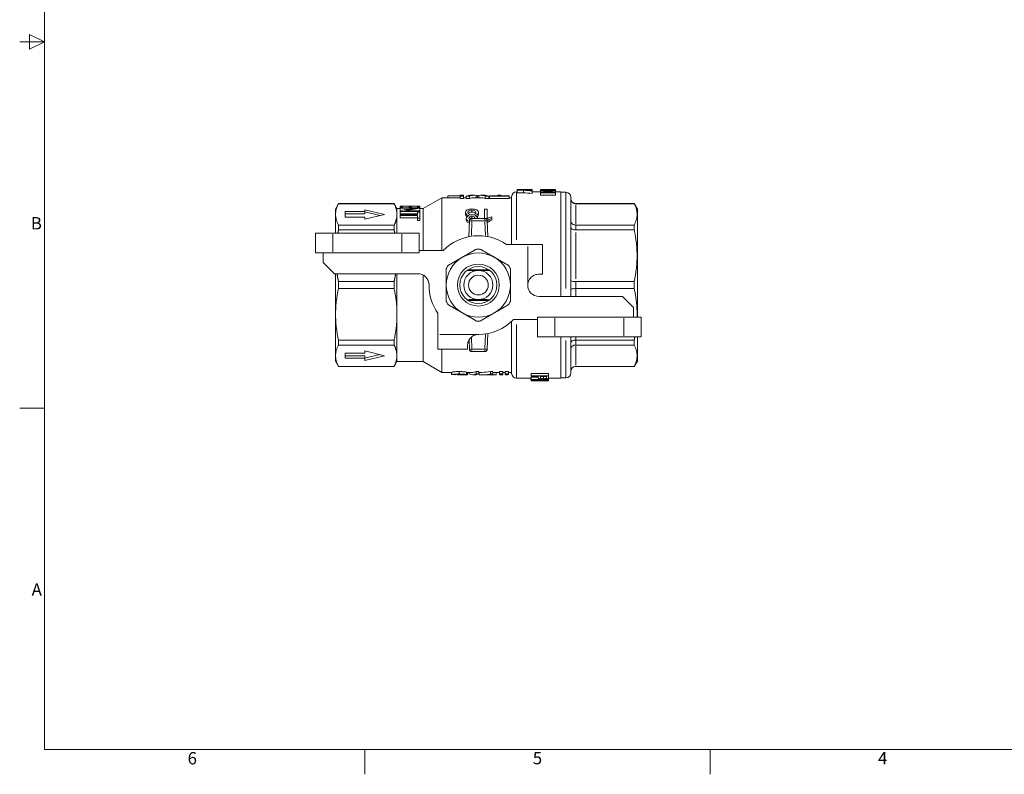
# Model space of a CAD drawing. Units: millimetres. Extents: x 0 to 420, y 0 to 297.
# Drawn here: x 0 to 200, y 0 to 153 of the extents above; entities that cross this region are included whole.
import ezdxf

# ---------------------------------------------------------------- set-up
doc = ezdxf.new("R2010")
doc.units = ezdxf.units.MM
doc.layers.get('0').update_dxf_attribs({"lineweight": 18})
for name, color, linetype, lineweight in [('Bordo (TVL)', 7, 'Continuous', 18), ('Visibile (ISO)', 7, 'Continuous', 18), ('Visibile sottile (ISO)', 7, 'Continuous', 18)]:
    doc.layers.add(name, color=color, linetype=linetype, lineweight=lineweight)
doc.styles.add('Cartiglio (TVL)', font='arial.ttf')

# ---------------------------------------------------------------- blocks, each defined once
blk = doc.blocks.new('Bordi Bordo (TVL)')
at = {"layer": 'Bordo (TVL)'}
for p, q in [((5, 292), (5, 5)), ((2, 147), (2, 150)), ((5, 148.5), (2, 150)), ((5, 148.5), (0, 148.5)), ((5, 148.5), (2, 147)), ((5, 74.25), (0, 74.25)), ((5, 5), (415, 5)), ((70, 5), (70, 0)), ((140, 5), (140, 0))]:
    blk.add_line(p, q, dxfattribs=at)
at = {"layer": 'Bordo (TVL)', "char_height": 2.5, "style": 'Cartiglio (TVL)'}
for s, insert, attachment_point in [('B', (4.5, 111.375), 6), ('A', (4.5, 37.125), 6), ('6', (35, 4.5), 2), ('5', (105, 4.532), 2), ('4', (175, 4.5), 2)]:
    blk.add_mtext(s, dxfattribs=dict(at, insert=insert, attachment_point=attachment_point))

msp = doc.modelspace()

# ---------------------------------------------------------------- linework, layer by layer
at = {"layer": 'Visibile (ISO)'}
for p, q in [((100.9, 118.08), (100.76, 118.08)), ((100.9, 118.58), (100.9, 118.58)), ((100.9, 118.57), (100.9, 118.58)), ((100.9, 118.57), (100.9, 118.5)), ((100.9, 118.57), (103.9, 118.57)), ((101.25, 118.5), (100.9, 118.5)), ((100.9, 118.41), (100.9, 118.5)), ((100.9, 118.41), (100.9, 118.38)), ((100.9, 118.41), (102.17, 118.41)), ((102.17, 118.38), (100.9, 118.38)), ((100.9, 117.88), (100.9, 118.38)), ((102.17, 117.88), (100.9, 117.88)), ((101.25, 118.5), (101.25, 118.56)), ((103.9, 118.56), (101.25, 118.56)), ((101.25, 118.41), (101.25, 118.5)), ((102.62, 118.58), (101.55, 118.58)), ((102.17, 117.88), (102.17, 118.38)), ((103.9, 118.57), (103.9, 118.58)), ((103.9, 118.56), (103.9, 118.57)), ((103.9, 118.49), (103.9, 118.56)), ((103.9, 118.46), (103.9, 118.49)), ((103.9, 118.3), (103.9, 118.46)), ((103.9, 118.25), (103.9, 118.3)), ((103.9, 117.76), (103.9, 118.25)), ((105.62, 118.08), (103.9, 118.08)), ((105.62, 118.57), (105.62, 118.48)), ((105.62, 118.57), (108.62, 118.57)), ((105.97, 118.48), (105.62, 118.48)), ((105.62, 118.34), (105.62, 118.48)), ((105.62, 118.34), (105.62, 118.3)), ((105.62, 118.34), (108.62, 118.34)), ((108.62, 118.3), (105.62, 118.3)), ((105.62, 118.23), (105.62, 118.3)), ((105.62, 118.23), (105.62, 118.18)), ((105.62, 118.23), (108.62, 118.23)), ((107.97, 118.18), (105.62, 118.18)), ((105.62, 117.96), (105.62, 118.18)), ((105.62, 117.96), (105.62, 117.9)), ((108.62, 117.9), (105.62, 117.9)), ((105.62, 117.42), (105.62, 117.9)), ((105.97, 118.48), (105.97, 118.56)), ((106.99, 118.56), (105.97, 118.56)), ((105.97, 118.34), (105.97, 118.48)), ((108.25, 118.58), (105.99, 118.58)), ((106.26, 117.96), (108.62, 117.96)), ((106.99, 118.56), (106.99, 118.49)), ((107.35, 118.49), (106.99, 118.49)), ((106.99, 118.34), (106.99, 118.49)), ((107.35, 118.49), (107.35, 118.56)), ((108.26, 118.56), (107.35, 118.56)), ((107.35, 118.34), (107.35, 118.49)), ((108.26, 118.56), (108.26, 118.49)), ((108.62, 118.49), (108.26, 118.49)), ((108.26, 118.34), (108.26, 118.49)), ((108.57, 118.57), (108.57, 118.58)), ((108.62, 118.49), (108.62, 118.57)), ((108.62, 118.34), (108.62, 118.49)), ((108.62, 118.3), (108.62, 118.34)), ((108.62, 118.23), (108.62, 118.3)), ((108.62, 118.18), (108.62, 118.23)), ((108.62, 117.96), (108.62, 118.18)), ((109.76, 118.08), (108.62, 118.08)), ((108.62, 117.9), (108.62, 117.96)), ((108.62, 117.42), (108.62, 117.9)), ((109.76, 118.08), (109.76, 96.88)), ((109.76, 117.98), (110.76, 117.98)), ((81.8, 114.68), (85.61, 116.88)), ((85.61, 116.88), (85.61, 106.18)), ((89.31, 116.88), (85.61, 116.88)), ((89.31, 117.27), (86.85, 117.27)), ((86.85, 116.88), (86.85, 117.27)), ((89.31, 117.38), (89.31, 117.2)), ((89.97, 117.38), (89.31, 117.38)), ((89.97, 117.2), (89.31, 117.2)), ((89.31, 116.7), (89.31, 117.2)), ((89.97, 116.7), (89.31, 116.7)), ((89.97, 117.2), (89.97, 117.38)), ((89.97, 116.7), (89.97, 117.2)), ((90.54, 116.88), (89.97, 116.88)), ((91.22, 117.2), (90.54, 117.2)), ((90.54, 116.7), (90.54, 117.2)), ((91.22, 116.7), (90.54, 116.7)), ((91.22, 116.7), (91.22, 117.2)), ((92.15, 117.38), (91.52, 117.38)), ((93.5, 116.88), (92.15, 116.88)), ((92.83, 116.88), (92.83, 117.27)), ((94.15, 117.38), (93.5, 117.38)), ((95.11, 117.2), (94.4, 117.2)), ((94.4, 116.7), (94.4, 117.2)), ((95.11, 116.7), (94.4, 116.7)), ((95.11, 116.7), (95.11, 117.2)), ((95.29, 116.88), (95.11, 116.88)), ((95.29, 117.27), (96.94, 117.27)), ((95.29, 117.27), (95.29, 117.2)), ((99.25, 117.2), (95.29, 117.2)), ((95.29, 116.7), (95.29, 117.2)), ((99.25, 116.7), (95.29, 116.7)), ((96.94, 117.38), (96.94, 117.27)), ((97.6, 117.38), (96.94, 117.38)), ((97.6, 117.27), (97.6, 117.38)), ((97.6, 117.27), (99.25, 117.27)), ((99.25, 117.2), (99.25, 117.27)), ((99.25, 116.7), (99.25, 117.2)), ((99.76, 116.88), (99.25, 116.88)), ((99.76, 107.38), (99.76, 117.08)), ((108.62, 117.42), (105.62, 117.42)), ((111.76, 116.98), (111.76, 96.88)), ((64.01, 114.58), (64.64, 115.68)), ((64.01, 109.68), (64.01, 114.58)), ((64.64, 115.67), (64.64, 115.68)), ((75.93, 115.68), (64.64, 115.68)), ((64.64, 115.67), (75.93, 115.67)), ((66.01, 114.07), (70.01, 114.07)), ((66.01, 112.93), (66.01, 114.07)), ((70.01, 114.46), (74.01, 113.5)), ((70.01, 114.07), (70.01, 114.46)), ((70.01, 114.07), (70.01, 113.61)), ((70.01, 114), (73.04, 113.27)), ((75.93, 115.68), (75.93, 115.67)), ((76.51, 114.68), (75.93, 115.68)), ((76.51, 114.68), (76.51, 113.5)), ((77.16, 114.68), (76.51, 114.68)), ((77.16, 115.18), (77.16, 114.95)), ((77.16, 115.18), (81.16, 115.18)), ((77.63, 114.95), (77.16, 114.95)), ((77.16, 114.84), (77.16, 114.95)), ((77.16, 114.84), (77.16, 114.75)), ((77.16, 114.84), (81.16, 114.84)), ((80.3, 114.75), (77.16, 114.75)), ((77.16, 114.26), (77.16, 114.75)), ((77.16, 114.26), (77.16, 114.1)), ((77.18, 114.26), (77.16, 114.26)), ((81.16, 114.1), (77.16, 114.1)), ((77.16, 113.64), (77.16, 114.1)), ((77.63, 114.95), (77.63, 115.17)), ((78.99, 115.17), (77.63, 115.17)), ((77.63, 114.84), (77.63, 114.95)), ((78.02, 114.25), (81.16, 114.25)), ((78.99, 115.17), (78.99, 114.98)), ((79.46, 114.98), (78.99, 114.98)), ((78.99, 114.84), (78.99, 114.98)), ((79.46, 114.98), (79.46, 115.17)), ((80.68, 115.17), (79.46, 115.17)), ((79.46, 114.84), (79.46, 114.98)), ((81.16, 115.18), (80.68, 115.18)), ((80.68, 115.18), (80.68, 115.18)), ((80.68, 115.17), (80.68, 114.97)), ((81.16, 114.97), (80.68, 114.97)), ((80.68, 114.84), (80.68, 114.97)), ((80.68, 113.92), (81.16, 113.92)), ((80.68, 113.92), (80.68, 113.46)), ((81.16, 115.18), (81.16, 115.18)), ((81.16, 114.97), (81.16, 115.18)), ((81.16, 114.84), (81.16, 114.97)), ((81.16, 114.74), (81.16, 114.84)), ((81.16, 114.26), (81.16, 114.74)), ((81.8, 114.68), (81.16, 114.68)), ((81.16, 114.1), (81.16, 114.25)), ((81.16, 113.92), (81.16, 114.1)), ((81.16, 112.71), (81.16, 113.92)), ((81.8, 114.68), (81.8, 106.18)), ((90.4, 113.5), (90.4, 113.9)), ((93.03, 113.49), (93.03, 113.89)), ((94.28, 114.56), (94.28, 112.68)), ((94.28, 114.56), (94.77, 114.56)), ((94.77, 112.61), (94.77, 114.56)), ((112.76, 115.68), (124.62, 115.68)), ((112.76, 115.67), (124.62, 115.67)), ((124.62, 115.68), (124.62, 115.67)), ((125.26, 114.58), (124.62, 115.68)), ((125.26, 92.68), (125.26, 114.58)), ((66.01, 113.61), (70.01, 113.61)), ((70.01, 112.93), (66.01, 112.93)), ((74.01, 113.5), (70.01, 112.54)), ((70.01, 112.54), (70.01, 112.93)), ((76.51, 113.5), (76.51, 109.68)), ((80.68, 113.64), (77.16, 113.64)), ((77.16, 113.46), (77.16, 113.26)), ((77.16, 113.46), (80.68, 113.46)), ((80.68, 113.26), (77.16, 113.26)), ((77.16, 112.82), (77.16, 113.26)), ((80.68, 112.82), (77.16, 112.82)), ((80.68, 113.26), (80.68, 112.71)), ((81.16, 112.71), (80.68, 112.71)), ((80.68, 112.29), (80.68, 112.71)), ((81.16, 112.29), (80.68, 112.29)), ((81.16, 112.29), (81.16, 112.71)), ((90.56, 112.35), (90.56, 112.72)), ((91.19, 112.2), (91.08, 108.99)), ((94.32, 112.68), (91.69, 112.68)), ((92.87, 112.68), (92.87, 112.71)), ((94.94, 108.99), (94.82, 112.2)), ((95.76, 112.69), (95.76, 113.01)), ((95.76, 112.32), (95.76, 112.69)), ((64.64, 110.34), (64.64, 111.34)), ((75.93, 111.34), (64.64, 111.34)), ((64.64, 110.34), (75.93, 110.34)), ((75.93, 111.34), (75.93, 110.34)), ((124.62, 111.34), (112.76, 111.34)), ((112.76, 110.34), (124.62, 110.34)), ((124.62, 111.34), (124.62, 110.34)), ((63.51, 109.68), (60.01, 109.68)), ((60.01, 109.68), (60.01, 105.68)), ((63.51, 109.68), (77.51, 109.68)), ((81.01, 109.68), (77.51, 109.68)), ((81.01, 109.68), (81.01, 105.68)), ((85.86, 106.18), (81.01, 106.18)), ((103.01, 107.38), (98.73, 107.38)), ((103.01, 107.38), (106.01, 107.38)), ((106.01, 101.38), (106.01, 107.38)), ((60.01, 105.68), (63.51, 105.68)), ((61.54, 105.68), (61.54, 103.74)), ((77.51, 105.68), (63.51, 105.68)), ((77.51, 105.68), (81.01, 105.68)), ((61.54, 103.74), (63.81, 101.48)), ((90.9, 102.28), (95.12, 102.28)), ((63.81, 101.48), (80.71, 101.48)), ((64.01, 83.78), (64.01, 101.48)), ((64.64, 98.47), (64.64, 99.89)), ((75.93, 99.89), (64.64, 99.89)), ((75.93, 99.89), (75.93, 98.47)), ((76.51, 101.48), (76.51, 93.25)), ((81.8, 101.21), (81.8, 83.68)), ((106.01, 101.38), (105.3, 101.38)), ((124.62, 99.89), (112.76, 99.89)), ((124.62, 99.89), (124.62, 98.47)), ((64.64, 98.47), (75.93, 98.47)), ((112.76, 98.47), (124.62, 98.47)), ((95.12, 96.08), (90.9, 96.08)), ((122.21, 96.88), (105.31, 96.88)), ((124.47, 94.62), (122.21, 96.88)), ((124.47, 92.68), (124.47, 94.62)), ((76.51, 93.25), (76.51, 84.86)), ((84.81, 93.46), (84.81, 89.18)), ((100.15, 92.18), (105.01, 92.18)), ((108.51, 92.68), (105.01, 92.68)), ((105.01, 88.68), (105.01, 92.68)), ((108.51, 92.68), (122.51, 92.68)), ((126.01, 92.68), (122.51, 92.68)), ((126.01, 88.68), (126.01, 92.68)), ((99.76, 81.28), (99.76, 91.8)), ((64.64, 87.02), (64.64, 88.02)), ((75.93, 88.02), (64.64, 88.02)), ((75.93, 88.02), (75.93, 87.02)), ((84.81, 86.18), (84.81, 89.18)), ((91.12, 88.05), (91.19, 86.16)), ((94.82, 86.16), (94.94, 89.37)), ((105.01, 88.68), (108.51, 88.68)), ((122.51, 88.68), (108.51, 88.68)), ((109.76, 88.68), (109.76, 80.28)), ((111.76, 88.68), (111.76, 81.38)), ((124.62, 88.02), (112.76, 88.02)), ((122.51, 88.68), (126.01, 88.68)), ((124.62, 88.02), (124.62, 87.02)), ((125.26, 83.78), (125.26, 88.68)), ((64.64, 87.02), (75.93, 87.02)), ((84.81, 86.18), (90.81, 86.18)), ((85.61, 86.18), (85.61, 81.48)), ((90.81, 86.88), (90.81, 86.18)), ((112.76, 87.02), (124.62, 87.02)), ((66.01, 84.38), (66.01, 85.34)), ((66.01, 85.34), (70.01, 85.34)), ((70.01, 84.84), (66.01, 84.84)), ((70.01, 84.38), (66.01, 84.38)), ((70.01, 85.34), (70.01, 85.82)), ((70.01, 85.82), (74.01, 84.86)), ((73.04, 85.09), (70.01, 84.37)), ((74.01, 84.86), (70.01, 83.9)), ((70.01, 84.38), (70.01, 84.84)), ((70.01, 83.9), (70.01, 84.38)), ((76.51, 84.86), (76.51, 83.68)), ((91.69, 85.68), (94.32, 85.68)), ((64.01, 83.78), (64.64, 82.68)), ((64.64, 82.68), (64.64, 82.7)), ((75.93, 82.7), (64.64, 82.7)), ((75.93, 82.68), (64.64, 82.68)), ((76.51, 83.68), (75.93, 82.68)), ((75.93, 82.7), (75.93, 82.68)), ((81.8, 83.68), (76.51, 83.68)), ((81.8, 83.68), (85.61, 81.48)), ((124.62, 82.7), (112.76, 82.7)), ((112.76, 82.68), (124.62, 82.68)), ((125.26, 83.78), (124.62, 82.68)), ((124.62, 82.7), (124.62, 82.68)), ((87.61, 81.48), (85.61, 81.48)), ((87.55, 81.48), (87.55, 81.03)), ((87.61, 81.52), (87.61, 81.02)), ((88.76, 81.08), (88.76, 80.98)), ((90.23, 80.98), (88.79, 80.98)), ((88.83, 81.08), (88.83, 80.98)), ((90.58, 81.52), (90.58, 81.02)), ((91.89, 81.48), (90.58, 81.48)), ((90.82, 81.48), (90.82, 81.02)), ((91.14, 81.48), (91.14, 81.19)), ((92.38, 80.98), (91.89, 80.98)), ((92.59, 81.66), (93.08, 81.66)), ((92.59, 81.66), (92.59, 81.16)), ((92.59, 81.16), (93.08, 81.16)), ((93.08, 81.66), (93.08, 81.16)), ((93.75, 81.48), (93.08, 81.48)), ((93.17, 81.48), (93.17, 81)), ((94.34, 80.98), (93.75, 80.98)), ((95.34, 81), (94.91, 81)), ((95.34, 80.98), (95.34, 81.04)), ((95.95, 80.98), (95.34, 80.98)), ((95.45, 81.64), (95.95, 81.64)), ((95.45, 81.64), (95.45, 81.15)), ((95.45, 81.15), (95.95, 81.15)), ((95.95, 81.64), (95.95, 81.15)), ((97.28, 81.48), (95.95, 81.48)), ((95.95, 80.98), (95.95, 81.15)), ((95.95, 81), (96.62, 81)), ((96.62, 81.48), (96.62, 81)), ((97.28, 81.64), (97.98, 81.64)), ((97.28, 81.64), (97.28, 81.15)), ((97.28, 81.15), (97.98, 81.15)), ((97.28, 81.15), (97.28, 81.05)), ((97.83, 80.99), (97.45, 80.99)), ((97.98, 81.64), (97.98, 81.15)), ((98.42, 81.48), (97.98, 81.48)), ((97.98, 81.05), (97.98, 81.15)), ((98.42, 81.64), (99.12, 81.64)), ((98.42, 81.64), (98.42, 81.15)), ((98.42, 81.15), (99.12, 81.15)), ((98.42, 81.15), (98.42, 81.05)), ((98.95, 80.99), (98.59, 80.99)), ((99.12, 81.64), (99.12, 81.15)), ((99.76, 81.48), (99.12, 81.48)), ((99.12, 81.05), (99.12, 81.15)), ((103.74, 80.28), (100.76, 80.28)), ((103.68, 80.28), (103.68, 80.02)), ((103.74, 81.26), (107.24, 81.26)), ((103.74, 81.26), (103.74, 80.79)), ((103.74, 80.79), (103.74, 80.64)), ((103.74, 80.79), (107.24, 80.79)), ((105.16, 80.64), (103.74, 80.64)), ((103.74, 80.5), (105.16, 80.5)), ((103.74, 80.5), (103.74, 80)), ((103.74, 80), (103.74, 79.94)), ((103.74, 80), (107.24, 80)), ((106.49, 79.94), (103.74, 79.94)), ((103.74, 79.94), (103.74, 79.79)), ((105.16, 80.64), (105.16, 80.39)), ((105.58, 80.64), (106.83, 80.64)), ((105.58, 80.64), (105.58, 80.39)), ((106.83, 80.39), (106.83, 80.64)), ((107.24, 81.26), (107.24, 80.79)), ((107.24, 80.4), (107.24, 80.79)), ((107.24, 80.4), (107.24, 80)), ((109.76, 80.28), (107.24, 80.28)), ((107.24, 79.94), (107.24, 80)), ((107.24, 79.94), (107.24, 79.79)), ((107.26, 80.28), (107.26, 80.02)), ((109.76, 80.38), (110.76, 80.38)), ((103.74, 79.79), (103.74, 79.78)), ((107.24, 79.78), (103.74, 79.78)), ((104.5, 79.79), (107.24, 79.79)), ((107.24, 79.78), (107.24, 79.79))]:
    msp.add_line(p, q, dxfattribs=at)
for radius in [4.25, 3.75, 2.95, 2]:
    msp.add_circle((93.01, 99.18), radius, dxfattribs=at)
for centre, radius, start, end in [((100.76, 117.08), 1, 90, 180), ((110.76, 116.98), 1, 0, 90), ((93.01, 99.18), 17.9, 97.9176, 98.573), ((93.01, 99.18), 17.9, 82.6855, 83.2386), ((112.76, 116.68), 1, 180, 270), ((91.69, 112.18), 0.5, 90, 178), ((94.32, 112.18), 0.5, 2, 90), ((93.01, 99.18), 10, 55.0848, 135.573), ((93.01, 99.18), 7.3, 87.0751, 92.9249), ((93.01, 99.18), 6.5, 120, 180), ((93.01, 99.18), 6.5, 60, 120), ((93.01, 99.18), 6.5, 0, 60), ((93.01, 99.18), 7.3, 147.0751, 152.9249), ((93.01, 99.18), 7.3, 27.0751, 32.9249), ((80.71, 99.18), 2.3, 0, 90), ((93.01, 99.18), 10, 180, 214.9152), ((93.01, 99.18), 6.5, 180, 240), ((93.01, 99.18), 6.5, 300, 0), ((105.31, 99.18), 2.3, 180, 270), ((93.01, 99.18), 7.3, 207.0751, 212.9249), ((93.01, 99.18), 7.3, 327.0751, 332.9249), ((93.01, 99.18), 6.5, 240, 300), ((93.01, 99.18), 7.3, 267.0751, 272.9249), ((93.01, 99.18), 10, 270.4658, 315.573), ((91.69, 86.18), 0.5, 182, 270), ((94.32, 86.18), 0.5, 270, 358), ((112.76, 81.68), 1, 90, 180), ((93.01, 99.18), 17.9, 262.9953, 264.0143), ((93.01, 99.18), 17.9, 270.2464, 270.5148), ((100.76, 81.28), 1, 180, 270), ((110.76, 81.38), 1, 270, 0)]:
    msp.add_arc(centre, radius, start, end, dxfattribs=at)
for points in [[(100.9, 118.58), (101.11, 118.58), (101.33, 118.58), (101.55, 118.58)], [(103.9, 118.58), (102.9, 118.58), (101.9, 118.58), (100.9, 118.58)], [(102.17, 118.41), (102.74, 118.44), (103.32, 118.47), (103.9, 118.49)], [(103.9, 118.25), (103.32, 118.3), (102.74, 118.34), (102.17, 118.38)], [(103.9, 117.76), (103.32, 117.81), (102.74, 117.85), (102.17, 117.88)], [(102.99, 118.42), (102.82, 118.41), (102.65, 118.4), (102.49, 118.39)], [(102.49, 118.39), (102.64, 118.38), (102.82, 118.37), (103.01, 118.36)], [(103.9, 118.46), (103.59, 118.45), (103.29, 118.43), (102.99, 118.42)], [(103.01, 118.36), (103.31, 118.34), (103.6, 118.32), (103.9, 118.3)], [(105.62, 117.96), (106.4, 118.04), (107.19, 118.12), (107.97, 118.18)], [(108.62, 118.18), (107.83, 118.11), (107.05, 118.04), (106.26, 117.96)], [(108.57, 118.58), (108.53, 118.58), (108.46, 118.58), (108.36, 118.58)], [(108.61, 118.57), (108.61, 118.57), (108.59, 118.58), (108.57, 118.58)], [(90.54, 117.2), (90.87, 117.32), (91.19, 117.38), (91.52, 117.38)], [(92.57, 117.34), (92.12, 117.42), (91.67, 117.37), (91.22, 117.2)], [(92.15, 116.88), (91.84, 116.88), (91.53, 116.82), (91.22, 116.7)], [(92.83, 117.27), (92.76, 117.3), (92.67, 117.33), (92.57, 117.34)], [(93.1, 117.34), (92.99, 117.32), (92.91, 117.3), (92.83, 117.27)], [(94.4, 117.2), (93.96, 117.37), (93.53, 117.42), (93.1, 117.34)], [(94.4, 116.7), (94.1, 116.82), (93.8, 116.88), (93.5, 116.88)], [(94.15, 117.38), (94.47, 117.38), (94.79, 117.32), (95.11, 117.2)], [(77.16, 114.26), (78.2, 114.45), (79.25, 114.62), (80.3, 114.75)], [(81.16, 114.74), (80.11, 114.61), (79.06, 114.44), (78.02, 114.25)], [(81.16, 114.26), (81.13, 114.25), (81.11, 114.25), (81.09, 114.25)], [(91.24, 112.41), (91.13, 112.49), (91.07, 112.6), (91.07, 112.72)], [(92.09, 112.68), (91.98, 112.73), (91.86, 112.75), (91.71, 112.75)], [(92.36, 112.7), (92.36, 112.69), (92.36, 112.69), (92.36, 112.68)], [(92.87, 112.71), (92.87, 112.7), (92.87, 112.69), (92.87, 112.68)], [(87.55, 81.03), (87.57, 81.03), (87.59, 81.03), (87.61, 81.03)], [(88.22, 81.01), (88.02, 81.01), (87.82, 81.02), (87.61, 81.02)], [(88.76, 80.98), (88.78, 80.98), (88.8, 80.98), (88.83, 80.98)], [(88.83, 80.98), (88.87, 80.98), (88.9, 80.98), (88.93, 80.98)], [(91.14, 81.19), (91.62, 80.92), (92.11, 80.91), (92.59, 81.16)], [(91.89, 81.48), (92.12, 81.48), (92.35, 81.54), (92.59, 81.66)], [(93.08, 81.16), (92.85, 81.04), (92.62, 80.98), (92.38, 80.98)], [(93.17, 81), (93.93, 80.95), (94.69, 81), (95.45, 81.15)], [(93.75, 81.48), (94.31, 81.48), (94.88, 81.54), (95.45, 81.64)], [(94.34, 80.98), (94.67, 80.98), (95, 81), (95.34, 81.04)], [(97.45, 80.99), (97.4, 81), (97.34, 81.02), (97.28, 81.05)], [(97.98, 81.05), (97.93, 81.02), (97.88, 81), (97.83, 80.99)], [(98.59, 80.99), (98.53, 81), (98.47, 81.02), (98.42, 81.05)], [(99.12, 81.05), (99.06, 81.02), (99.01, 81), (98.95, 80.99)], [(103.68, 80.02), (103.68, 80), (103.7, 79.98), (103.74, 79.96)], [(103.74, 79.79), (104.66, 79.81), (105.57, 79.86), (106.49, 79.94)], [(107.24, 79.94), (106.33, 79.86), (105.41, 79.81), (104.5, 79.79)], [(106.83, 80.39), (106.83, 80.34), (106.82, 80.31), (106.8, 80.29)], [(107.24, 80.4), (107.24, 80.34), (107.23, 80.3), (107.21, 80.27)], [(107.24, 79.99), (107.25, 80), (107.26, 80.01), (107.26, 80.02)]]:
    msp.add_open_spline(points, degree=3, dxfattribs=at)
for points, knots in [([(107.13, 118.58), (106.91, 118.58), (106.7, 118.58), (106.53, 118.58), (106.35, 118.58), (106.21, 118.58), (106.09, 118.58), (105.98, 118.58), (105.89, 118.58), (105.82, 118.58), (105.75, 118.58), (105.7, 118.58), (105.67, 118.58), (105.64, 118.58), (105.63, 118.57), (105.62, 118.57)], [0, 0, 0, 0, 1, 1, 1, 2, 2, 2, 3, 3, 3, 4, 4, 4, 4.77162, 4.77162, 4.77162, 4.77162]), ([(108.36, 118.58), (108.23, 118.58), (108.06, 118.58), (107.85, 118.58), (107.64, 118.58), (107.4, 118.58), (107.13, 118.58)], [0, 0, 0, 0, 1, 1, 1, 2, 2, 2, 2]), ([(111.76, 116.66), (111.76, 116.65), (111.76, 116.65), (111.76, 116.58), (111.76, 116.52), (111.79, 116.38), (111.81, 116.32), (111.89, 116.14), (111.97, 116.03), (112.15, 115.86), (112.26, 115.79), (112.5, 115.69), (112.63, 115.67), (112.76, 115.67)], [-0.0004595, -0.0004595, -0.0004595, -0.0004595, 0, 0, 0.0207213, 0.0207213, 0.0414221, 0.0414221, 0.0808792, 0.0808792, 0.1197186, 0.1197186, 0.1582444, 0.1582444, 0.1582444, 0.1582444]), ([(90.4, 113.9), (90.4, 114.11), (90.52, 114.27), (90.76, 114.4), (91, 114.53), (91.32, 114.6), (91.71, 114.6)], [0, 0, 0, 0, 1, 1, 1, 2, 2, 2, 2]), ([(91.15, 113.25), (90.9, 113.31), (90.72, 113.39), (90.59, 113.5), (90.46, 113.62), (90.4, 113.75), (90.4, 113.9)], [0, 0, 0, 0, 1, 1, 1, 2, 2, 2, 2]), ([(90.9, 113.9), (90.9, 114.04), (90.98, 114.16), (91.13, 114.24), (91.28, 114.33), (91.47, 114.37), (91.71, 114.37)], [-2, -2, -2, -2, -1, -1, -1, 0, 0, 0, 0]), ([(91.73, 113.39), (91.49, 113.39), (91.29, 113.44), (91.14, 113.54), (90.98, 113.64), (90.9, 113.76), (90.9, 113.9)], [-2, -2, -2, -2, -1, -1, -1, 0, 0, 0, 0]), ([(91.71, 113.96), (91.47, 113.96), (91.28, 113.91), (91.13, 113.83), (91.06, 113.79), (91.01, 113.75), (90.97, 113.7)], [0, 0, 0, 0, 1, 1, 1, 1.464917, 1.464917, 1.464917, 1.464917]), ([(91.71, 114.6), (92.11, 114.6), (92.43, 114.53), (92.67, 114.4), (92.91, 114.27), (93.03, 114.1), (93.03, 113.89)], [0, 0, 0, 0, 1, 1, 1, 2, 2, 2, 2]), ([(91.71, 114.37), (91.86, 114.37), (92, 114.35), (92.13, 114.31), (92.26, 114.27), (92.36, 114.21), (92.43, 114.14), (92.49, 114.06), (92.52, 113.98), (92.52, 113.89)], [-3, -3, -3, -3, -2, -2, -2, -1, -1, -1, 0, 0, 0, 0]), ([(92.46, 113.68), (92.45, 113.7), (92.44, 113.71), (92.43, 113.72), (92.36, 113.8), (92.26, 113.86), (92.13, 113.9), (92, 113.94), (91.86, 113.96), (91.71, 113.96)], [0.821064, 0.821064, 0.821064, 0.821064, 1, 1, 1, 2, 2, 2, 3, 3, 3, 3]), ([(92.52, 113.89), (92.52, 113.75), (92.45, 113.63), (92.3, 113.54), (92.15, 113.44), (91.96, 113.39), (91.73, 113.39)], [-2, -2, -2, -2, -1, -1, -1, 0, 0, 0, 0]), ([(93.03, 113.89), (93.03, 113.73), (92.96, 113.6), (92.83, 113.49), (92.7, 113.37), (92.51, 113.3), (92.27, 113.25)], [0, 0, 0, 0, 1, 1, 1, 2, 2, 2, 2]), ([(90.7, 113.03), (90.66, 113.06), (90.62, 113.08), (90.59, 113.11), (90.46, 113.22), (90.4, 113.35), (90.4, 113.5)], [0.750834, 0.750834, 0.750834, 0.750834, 1, 1, 1, 2, 2, 2, 2]), ([(90.56, 112.72), (90.56, 112.84), (90.61, 112.95), (90.71, 113.04), (90.81, 113.14), (90.95, 113.21), (91.15, 113.25)], [0, 0, 0, 0, 1, 1, 1, 2, 2, 2, 2]), ([(91.18, 112.05), (91.07, 112.09), (90.97, 112.14), (90.88, 112.2), (90.67, 112.34), (90.56, 112.52), (90.56, 112.72)], [0.579183, 0.579183, 0.579183, 0.579183, 1, 1, 1, 2, 2, 2, 2]), ([(91.17, 111.7), (91.06, 111.74), (90.97, 111.78), (90.88, 111.84), (90.67, 111.98), (90.56, 112.15), (90.56, 112.35)], [0.594315, 0.594315, 0.594315, 0.594315, 1, 1, 1, 2, 2, 2, 2]), ([(91.07, 112.72), (91.07, 112.83), (91.13, 112.93), (91.25, 113.01), (91.37, 113.09), (91.52, 113.13), (91.71, 113.13)], [-2, -2, -2, -2, -1, -1, -1, 0, 0, 0, 0]), ([(91.71, 112.75), (91.52, 112.75), (91.37, 112.71), (91.25, 112.63), (91.2, 112.6), (91.16, 112.56), (91.13, 112.52)], [0, 0, 0, 0, 1, 1, 1, 1.425851, 1.425851, 1.425851, 1.425851]), ([(91.71, 113.13), (91.9, 113.13), (92.06, 113.09), (92.18, 113.01), (92.3, 112.93), (92.36, 112.83), (92.36, 112.7)], [-2, -2, -2, -2, -1, -1, -1, 0, 0, 0, 0]), ([(92.27, 113.25), (92.47, 113.21), (92.62, 113.14), (92.72, 113.04), (92.82, 112.95), (92.87, 112.84), (92.87, 112.71)], [0, 0, 0, 0, 1, 1, 1, 2, 2, 2, 2]), ([(93.03, 113.49), (93.03, 113.33), (92.96, 113.2), (92.83, 113.09), (92.8, 113.07), (92.77, 113.05), (92.74, 113.03)], [0, 0, 0, 0, 1, 1, 1, 1.216161, 1.216161, 1.216161, 1.216161]), ([(94.77, 112.61), (94.89, 112.69), (95.05, 112.76), (95.24, 112.84), (95.43, 112.92), (95.6, 112.98), (95.76, 113.01)], [0, 0, 0, 0, 1, 1, 1, 2, 2, 2, 2]), ([(95.76, 112.69), (95.48, 112.6), (95.24, 112.49), (95.04, 112.36), (94.96, 112.31), (94.88, 112.26), (94.82, 112.21)], [0, 0, 0, 0, 1, 1, 1, 1.392966, 1.392966, 1.392966, 1.392966]), ([(95.76, 112.32), (95.48, 112.23), (95.24, 112.13), (95.04, 112), (94.96, 111.95), (94.89, 111.91), (94.83, 111.86)], [0, 0, 0, 0, 1, 1, 1, 1.367251, 1.367251, 1.367251, 1.367251]), ([(112.76, 111.34), (112.63, 111.34), (112.5, 111.36), (112.26, 111.44), (112.15, 111.5), (111.97, 111.65), (111.89, 111.75), (111.81, 111.9), (111.79, 111.96), (111.76, 112.07), (111.76, 112.13), (111.76, 112.19), (111.76, 112.19), (111.76, 112.19)], [0, 0, 0, 0, 0.0385053, 0.0385053, 0.0773238, 0.0773238, 0.1167598, 0.1167598, 0.1374495, 0.1374495, 0.1581598, 0.1581598, 0.158619, 0.158619, 0.158619, 0.158619]), ([(111.76, 110.88), (111.76, 110.88), (111.76, 110.88), (111.76, 110.84), (111.76, 110.81), (111.79, 110.73), (111.81, 110.7), (111.89, 110.6), (111.97, 110.54), (112.15, 110.44), (112.26, 110.4), (112.5, 110.35), (112.63, 110.34), (112.76, 110.34)], [-0.0004595, -0.0004595, -0.0004595, -0.0004595, 0, 0, 0.0207213, 0.0207213, 0.0414221, 0.0414221, 0.0808792, 0.0808792, 0.1197186, 0.1197186, 0.1582444, 0.1582444, 0.1582444, 0.1582444]), ([(105.3, 101.38), (105.18, 101.38), (105.04, 101.37), (104.75, 101.32), (104.58, 101.27), (104.26, 101.14), (104.09, 101.04), (103.67, 100.74), (103.42, 100.46), (103.11, 99.83), (103.02, 99.5), (103.01, 99.18)], [0.2034761, 0.2034761, 0.2034761, 0.2034761, 0.2614902, 0.2614902, 0.3164175, 0.3164175, 0.3713448, 0.3713448, 0.4772641, 0.4772641, 0.573224, 0.573224, 0.573224, 0.573224]), ([(112.76, 99.89), (112.63, 99.89), (112.5, 99.89), (112.26, 99.91), (112.15, 99.93), (111.97, 99.97), (111.89, 99.99), (111.81, 100.03), (111.79, 100.05), (111.76, 100.08), (111.76, 100.09), (111.76, 100.11), (111.76, 100.11), (111.76, 100.11)], [0, 0, 0, 0, 0.0385053, 0.0385053, 0.0773238, 0.0773238, 0.1167598, 0.1167598, 0.1374495, 0.1374495, 0.1581598, 0.1581598, 0.158619, 0.158619, 0.158619, 0.158619]), ([(111.76, 98.25), (111.76, 98.25), (111.76, 98.25), (111.76, 98.27), (111.76, 98.28), (111.79, 98.31), (111.81, 98.33), (111.89, 98.37), (111.97, 98.39), (112.15, 98.43), (112.26, 98.45), (112.5, 98.47), (112.63, 98.47), (112.76, 98.47)], [-0.0004595, -0.0004595, -0.0004595, -0.0004595, 0, 0, 0.0207213, 0.0207213, 0.0414221, 0.0414221, 0.0808792, 0.0808792, 0.1197186, 0.1197186, 0.1582444, 0.1582444, 0.1582444, 0.1582444]), ([(93.06, 89.18), (92.72, 89.17), (92.37, 89.09), (91.73, 88.76), (91.45, 88.51), (91.14, 88.09), (91.05, 87.93), (90.92, 87.6), (90.87, 87.44), (90.82, 87.15), (90.81, 87.01), (90.81, 86.88)], [1.7532896, 1.7532896, 1.7532896, 1.7532896, 1.8548458, 1.8548458, 1.960718, 1.960718, 2.0156261, 2.0156261, 2.0705343, 2.0705343, 2.1287646, 2.1287646, 2.1287646, 2.1287646]), ([(112.76, 88.02), (112.63, 88.02), (112.5, 88.01), (112.26, 87.96), (112.15, 87.92), (111.97, 87.82), (111.89, 87.76), (111.81, 87.66), (111.79, 87.63), (111.76, 87.56), (111.76, 87.52), (111.76, 87.48), (111.76, 87.48), (111.76, 87.48)], [0, 0, 0, 0, 0.0385053, 0.0385053, 0.0773238, 0.0773238, 0.1167598, 0.1167598, 0.1374495, 0.1374495, 0.1581598, 0.1581598, 0.158619, 0.158619, 0.158619, 0.158619]), ([(111.76, 86.17), (111.76, 86.17), (111.76, 86.17), (111.76, 86.23), (111.76, 86.29), (111.79, 86.4), (111.81, 86.46), (111.89, 86.61), (111.97, 86.71), (112.15, 86.86), (112.26, 86.92), (112.5, 87), (112.63, 87.02), (112.76, 87.02)], [-0.0004595, -0.0004595, -0.0004595, -0.0004595, 0, 0, 0.0207213, 0.0207213, 0.0414221, 0.0414221, 0.0808792, 0.0808792, 0.1197186, 0.1197186, 0.1582444, 0.1582444, 0.1582444, 0.1582444]), ([(112.76, 82.7), (112.63, 82.7), (112.5, 82.67), (112.26, 82.58), (112.15, 82.51), (111.97, 82.33), (111.89, 82.22), (111.81, 82.04), (111.79, 81.98), (111.76, 81.84), (111.76, 81.78), (111.76, 81.71), (111.76, 81.71), (111.76, 81.7)], [0, 0, 0, 0, 0.0385053, 0.0385053, 0.0773238, 0.0773238, 0.1167598, 0.1167598, 0.1374495, 0.1374495, 0.1581598, 0.1581598, 0.158619, 0.158619, 0.158619, 0.158619]), ([(87.61, 81.52), (87.69, 81.54), (87.86, 81.58), (88.12, 81.6), (88.39, 81.63), (88.72, 81.65), (89.12, 81.65)], [0, 0, 0, 0, 1, 1, 1, 2, 2, 2, 2]), ([(87.61, 81.02), (87.69, 81.05), (87.86, 81.08), (88.12, 81.11), (88.39, 81.14), (88.72, 81.15), (89.12, 81.15)], [0, 0, 0, 0, 1, 1, 1, 2, 2, 2, 2]), ([(89.13, 81.09), (88.89, 81.09), (88.69, 81.08), (88.53, 81.06), (88.37, 81.05), (88.27, 81.03), (88.22, 81.01)], [0, 0, 0, 0, 1, 1, 1, 2, 2, 2, 2]), ([(88.93, 80.98), (89.19, 80.98), (89.42, 80.98), (89.63, 80.99), (89.84, 80.99), (89.95, 81), (89.95, 81.02)], [0, 0, 0, 0, 1, 1, 1, 2, 2, 2, 2]), ([(89.12, 81.65), (89.39, 81.65), (89.64, 81.64), (89.87, 81.62), (90.1, 81.61), (90.27, 81.59), (90.4, 81.57), (90.52, 81.55), (90.58, 81.53), (90.58, 81.52)], [0, 0, 0, 0, 1, 1, 1, 2, 2, 2, 3, 3, 3, 3]), ([(89.12, 81.15), (89.39, 81.15), (89.64, 81.14), (89.87, 81.13), (90.1, 81.11), (90.27, 81.09), (90.4, 81.07), (90.52, 81.05), (90.58, 81.03), (90.58, 81.02)], [0, 0, 0, 0, 1, 1, 1, 2, 2, 2, 3, 3, 3, 3]), ([(89.95, 81.02), (89.95, 81.03), (89.87, 81.05), (89.72, 81.07), (89.57, 81.08), (89.37, 81.09), (89.13, 81.09)], [0, 0, 0, 0, 1, 1, 1, 2, 2, 2, 2]), ([(89.89, 80.98), (90.19, 80.98), (90.42, 80.98), (90.58, 80.98), (90.74, 80.99), (90.82, 81), (90.82, 81.02)], [0, 0, 0, 0, 1, 1, 1, 2, 2, 2, 2]), ([(90.58, 81.02), (90.58, 81), (90.52, 80.99), (90.41, 80.99), (90.29, 80.98), (90.12, 80.98), (89.89, 80.98)], [0, 0, 0, 0, 1, 1, 1, 2, 2, 2, 2]), ([(106.23, 80.1), (105.93, 80.1), (105.68, 80.12), (105.47, 80.16), (105.27, 80.2), (105.16, 80.27), (105.16, 80.39)], [0, 0, 0, 0, 1, 1, 1, 2, 2, 2, 2]), ([(106.22, 80.2), (106.01, 80.2), (105.86, 80.21), (105.75, 80.24), (105.63, 80.27), (105.58, 80.31), (105.58, 80.39)], [-2, -2, -2, -2, -1, -1, -1, 0, 0, 0, 0]), ([(106.8, 80.29), (106.77, 80.26), (106.7, 80.24), (106.59, 80.22), (106.49, 80.21), (106.36, 80.2), (106.22, 80.2)], [-2, -2, -2, -2, -1, -1, -1, 0, 0, 0, 0]), ([(107.21, 80.27), (107.18, 80.23), (107.13, 80.2), (107.05, 80.18), (106.97, 80.15), (106.85, 80.14), (106.71, 80.12), (106.56, 80.11), (106.4, 80.1), (106.23, 80.1)], [0, 0, 0, 0, 1, 1, 1, 2, 2, 2, 3, 3, 3, 3])]:
    msp.add_open_spline(points, degree=3, knots=knots, dxfattribs=at)
for points, weights in [([(64.64, 115.67), (63.52, 113.5), (64.64, 111.34)], [1.02121447072, 1.08709927528, 1.02121447072]), ([(75.93, 115.67), (76.51, 114.55), (76.51, 113.5)], [1, 1.016001016, 1]), ([(124.62, 111.34), (125.74, 113.5), (124.62, 115.67)], [1.109375, 1.18094758065, 1.109375]), ([(76.51, 113.5), (76.51, 112.45), (75.93, 111.34)], [1, 1.016001016, 1]), ([(64.64, 110.34), (64.57, 110.01), (64.51, 109.68)], [1.02121447072, 1.0251522376, 1.02861930389]), ([(75.93, 110.34), (76, 110.01), (76.06, 109.68)], [1, 1.00193957494, 1.00340893587]), ([(124.62, 99.89), (125.74, 105.11), (124.62, 110.34)], [1.109375, 1.18094758065, 1.109375]), ([(92.63, 106.47), (91.11, 105.59), (89.76, 104.81)], [1, 1.03030988617, 1]), ([(96.26, 104.81), (94.9, 105.59), (93.38, 106.47)], [1, 1.03030988617, 1]), ([(89.76, 104.81), (88.4, 104.03), (86.88, 103.15)], [1, 1.03030988617, 1]), ([(99.13, 103.15), (97.61, 104.03), (96.26, 104.81)], [1, 1.03030988617, 1]), ([(86.51, 102.5), (86.51, 100.75), (86.51, 99.18)], [1, 1.03030988617, 1]), ([(95.3, 102.15), (93.01, 102.13), (90.72, 102.15)], [1.03028297833, 1.31194980598, 1.03028297833]), ([(99.51, 99.18), (99.51, 100.75), (99.51, 102.5)], [1, 1.03030988617, 1]), ([(64.35, 101.48), (64.47, 100.7), (64.64, 99.89)], [1.03773187306, 1.03089576908, 1.02121447072]), ([(76.22, 101.48), (76.1, 100.7), (75.93, 99.89)], [1.00668421102, 1.00475535092, 1]), ([(64.64, 98.47), (63.52, 93.25), (64.64, 88.02)], [1.02121447072, 1.08709927528, 1.02121447072]), ([(75.93, 98.47), (76.51, 95.78), (76.51, 93.25)], [1, 1.016001016, 1]), ([(86.51, 99.18), (86.51, 97.62), (86.51, 95.86)], [1, 1.03030988617, 1]), ([(99.51, 95.86), (99.51, 97.62), (99.51, 99.18)], [1, 1.03030988617, 1]), ([(125.19, 92.68), (125.26, 95.49), (124.62, 98.47)], [1.14471058863, 1.14917737568, 1.109375]), ([(90.72, 96.21), (93.01, 96.24), (95.3, 96.21)], [1.03028297833, 1.31194980598, 1.03028297833]), ([(86.88, 95.21), (88.4, 94.33), (89.76, 93.55)], [1, 1.03030988617, 1]), ([(96.26, 93.55), (97.61, 94.33), (99.13, 95.21)], [1, 1.03030988617, 1]), ([(76.51, 93.25), (76.51, 90.72), (75.93, 88.02)], [1, 1.016001016, 1]), ([(89.76, 93.55), (91.11, 92.77), (92.63, 91.89)], [1, 1.03030988617, 1]), ([(93.38, 91.89), (94.9, 92.77), (96.26, 93.55)], [1, 1.03030988617, 1]), ([(124.62, 88.02), (124.69, 88.35), (124.75, 88.68)], [1.109375, 1.11365271076, 1.11741908578]), ([(64.64, 87.02), (63.52, 84.86), (64.64, 82.7)], [1.02121447072, 1.08709927528, 1.02121447072]), ([(75.93, 87.02), (76.51, 85.91), (76.51, 84.86)], [1, 1.016001016, 1]), ([(124.62, 82.7), (125.74, 84.86), (124.62, 87.02)], [1.109375, 1.18094758065, 1.109375]), ([(76.51, 84.86), (76.51, 83.81), (75.93, 82.7)], [1, 1.016001016, 1])]:
    msp.add_rational_spline(points, weights, degree=2, dxfattribs=at)
at = {"layer": 'Visibile sottile (ISO)'}
for p, q in [((100.76, 118.05), (100.76, 108.32)), ((102.99, 118.36), (102.99, 118.41)), ((107.13, 118.57), (107.13, 118.58)), ((108.36, 118.57), (108.36, 118.58)), ((110.76, 98.47), (110.76, 117.91)), ((92.57, 116.9), (92.57, 117.32)), ((93.1, 116.9), (93.1, 117.32)), ((91.71, 113.98), (91.71, 114.35)), ((112.76, 115.68), (112.76, 115.67)), ((112.76, 111.55), (112.76, 115.45)), ((91.59, 109.23), (91.68, 112.04)), ((91.69, 112.68), (91.69, 112.24)), ((91.71, 112.77), (91.71, 113.11)), ((91.82, 112.2), (94.19, 112.2)), ((94.32, 112.24), (94.32, 112.68)), ((94.33, 112.04), (94.43, 109.23)), ((112.76, 111.29), (112.76, 110.39)), ((112.76, 100.41), (112.76, 109.82)), ((63.51, 109.48), (63.51, 105.88)), ((77.51, 105.88), (77.51, 109.48)), ((103.01, 106.97), (103.01, 99.59)), ((112.76, 99.82), (112.76, 98.55)), ((112.76, 96.96), (112.76, 98.4)), ((108.51, 92.48), (108.51, 88.88)), ((122.51, 88.88), (122.51, 92.48)), ((100.76, 91.15), (100.76, 80.31)), ((92.67, 89.18), (85.22, 89.18)), ((91.68, 86.29), (91.61, 88.5)), ((94.43, 89.13), (94.33, 86.32)), ((110.76, 80.4), (110.76, 87.93)), ((112.76, 88.06), (112.76, 88.65)), ((112.76, 87.97), (112.76, 87.07)), ((91.69, 86.12), (91.69, 85.68)), ((94.19, 86.16), (91.82, 86.16)), ((94.32, 85.68), (94.32, 86.12)), ((112.76, 82.91), (112.76, 86.81)), ((112.76, 82.69), (112.76, 82.68)), ((88.93, 81.08), (88.93, 80.99)), ((89.12, 81.62), (89.12, 81.18)), ((106.22, 80.62), (106.22, 80.22)), ((106.8, 80.63), (106.8, 80.31))]:
    msp.add_line(p, q, dxfattribs=at)
for centre, major_axis, start_param, end_param in [((91.69, 112.18), (-0.5, 0.017), 4.792086, 6.204706), ((94.32, 112.18), (0.5, 0.017), 0.078479, 1.491099), ((91.69, 86.18), (-0.5, -0.017), 0.078479, 1.491099), ((94.32, 86.18), (0.5, -0.017), 4.792086, 6.204706)]:
    msp.add_ellipse(centre, major_axis=major_axis, ratio=0.034878, start_param=start_param, end_param=end_param, dxfattribs=at)

# ---------------------------------------------------------------- block references
msp.add_blockref('Bordi Bordo (TVL)', (0, 0))

doc.saveas('drawing.dxf')
